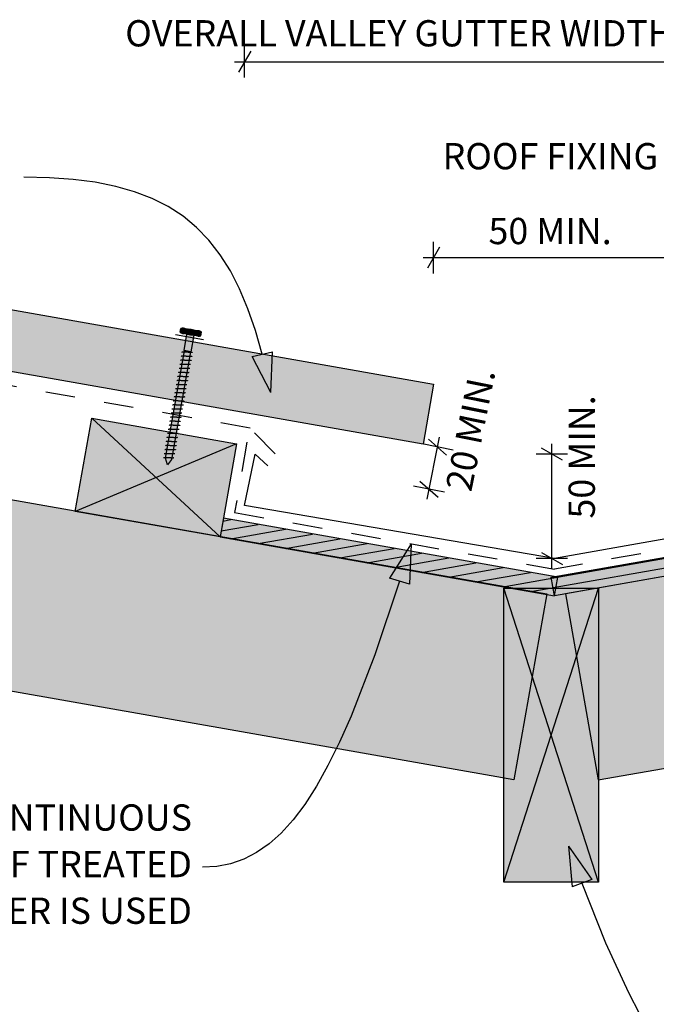
# Model space of a CAD drawing. Units: millimetres. Extents: x 7 to 290, y 5 to 189.
# Drawn here: x 94 to 154, y 58 to 152 of the extents above; entities that cross this region are included whole.
import ezdxf
from ezdxf.xclip import XClip

# ---------------------------------------------------------------- set-up
doc = ezdxf.new("R2010")
doc.units = ezdxf.units.MM
doc.header["$MEASUREMENT"] = 0
doc.header["$XCLIPFRAME"] = 2
doc.linetypes.add('Dashed', pattern=[5.644444, 2.822222, -2.822222])
doc.layers.add('Doc_ Floor', color=7, linetype='Continuous')
doc.styles.add('GENERATED_STYLE_1', font='GOTHIC.TTF')
doc.styles.add('GENERATED_STYLE_3', font='arial.ttf')
pattern_1 = [(10, (-70.7086, 82.3862), (-0.1562834, 0.886327), [])]

# ---------------------------------------------------------------- blocks, each defined once
blk = doc.blocks.new('Drawing_1_2', base_point=(-70.709, 82.386))
at = {"linetype": 'Continuous', "lineweight": 25}
blk.add_hatch(color=253, dxfattribs=at).paths.add_polyline_path([(26.746, 129.719), (132.097, 111.143), (133.104, 116.855), (26.746, 135.608)])
at = {"linetype": 'Continuous', "lineweight": 0}
for points in [[(109.038, 122.149), (108.98, 121.821, 0.333333), (109.473, 121.734), (109.531, 122.063, 0.333333)], [(109.299, 122.188), (109.212, 121.696), (110.689, 121.435), (110.776, 121.928)], [(109.531, 122.063), (109.473, 121.734, 0.166667), (110.457, 121.561), (110.515, 121.889, 0.166667)], [(111.008, 121.802, 0.333333), (110.515, 121.889), (110.457, 121.561, 0.333333), (110.95, 121.474)], [(110.279, 121.508), (109.622, 121.623), (109.344, 120.048), (110.001, 119.932)], [(109.968, 119.938), (109.377, 120.042), (107.571, 109.8), (107.763, 109.157), (108.162, 109.696)], [(145.66, 96.881), (148.785, 79.155), (277.78, 101.9), (277.78, 120.177)], [(26.746, 99.258), (140.756, 79.155), (143.882, 96.881), (26.746, 117.535)], [(114.342, 111.173), (100.555, 113.604), (98.992, 104.741), (112.779, 102.31)], [(112.779, 102.31), (144.613, 96.697), (144.926, 98.469), (113.092, 104.082)], [(176.447, 102.31), (176.134, 104.082), (144.3, 98.469), (144.613, 96.697)], [(148.804, 69.436), (148.804, 97.436), (139.804, 97.436), (139.804, 69.436)]]:
    blk.add_hatch(color=255, dxfattribs=at).paths.add_polyline_path(points)
at = {"linetype": 'Continuous'}
h = blk.add_hatch(dxfattribs=at)
h.set_pattern_fill('WOOD_0002', color=256, style=0, pattern_type=2)
h.set_pattern_definition(pattern_1)
h.paths.add_polyline_path([(112.779, 102.31), (144.613, 96.697), (144.926, 98.469), (113.092, 104.082)])
h = blk.add_hatch(dxfattribs=at)
h.set_pattern_fill('WOOD_0002', color=256, style=0, pattern_type=2)
h.set_pattern_definition(pattern_1)
h.paths.add_polyline_path([(176.447, 102.31), (176.134, 104.082), (144.3, 98.469), (144.613, 96.697)])
for p, q in [((26.746, 135.608), (133.104, 116.855)), ((132.097, 111.143), (26.746, 129.719)), ((108.98, 121.821), (109.038, 122.149)), ((109.299, 122.188), (110.776, 121.928)), ((109.473, 121.734), (109.531, 122.063)), ((109.531, 122.063), (109.473, 121.734)), ((110.689, 121.435), (109.212, 121.696)), ((109.344, 120.048), (109.622, 121.623)), ((109.622, 121.623), (110.279, 121.508)), ((110.279, 121.508), (110.001, 119.932)), ((110.515, 121.889), (110.457, 121.561)), ((110.515, 121.889), (110.457, 121.561)), ((110.95, 121.474), (111.008, 121.802)), ((107.571, 109.8), (109.377, 120.042)), ((110.001, 119.932), (109.344, 120.048)), ((109.377, 120.042), (109.968, 119.938)), ((277.78, 120.177), (145.66, 96.881)), ((109.968, 119.938), (108.162, 109.696)), ((109.013, 119.114), (109.01, 119.109)), ((109.019, 119.119), (109.013, 119.114)), ((109.029, 119.123), (109.019, 119.119)), ((109.043, 119.126), (109.029, 119.123)), ((109.061, 119.128), (109.043, 119.126)), ((109.081, 119.13), (109.061, 119.128)), ((109.081, 119.501), (109.078, 119.496)), ((109.087, 119.506), (109.081, 119.501)), ((109.105, 119.131), (109.081, 119.13)), ((109.098, 119.509), (109.087, 119.506)), ((109.111, 119.513), (109.098, 119.509)), ((109.133, 119.132), (109.105, 119.131)), ((109.129, 119.515), (109.111, 119.513)), ((109.15, 119.517), (109.129, 119.515)), ((109.163, 119.132), (109.133, 119.132)), ((109.149, 119.888), (109.146, 119.883)), ((109.156, 119.893), (109.149, 119.888)), ((109.174, 119.518), (109.15, 119.517)), ((109.166, 119.896), (109.156, 119.893)), ((109.195, 119.132), (109.163, 119.132)), ((109.18, 119.899), (109.166, 119.896)), ((109.201, 119.519), (109.174, 119.518)), ((109.197, 119.902), (109.18, 119.899)), ((109.23, 119.131), (109.195, 119.132)), ((109.218, 119.904), (109.197, 119.902)), ((109.231, 119.519), (109.201, 119.519)), ((109.242, 119.905), (109.218, 119.904)), ((109.267, 119.13), (109.23, 119.131)), ((109.263, 119.519), (109.231, 119.519)), ((109.269, 119.906), (109.242, 119.905)), ((109.298, 119.518), (109.263, 119.519)), ((109.306, 119.129), (109.267, 119.13)), ((109.299, 119.906), (109.269, 119.906)), ((109.336, 119.517), (109.298, 119.518)), ((109.332, 119.906), (109.299, 119.906)), ((109.347, 119.127), (109.306, 119.129)), ((109.367, 119.905), (109.332, 119.906)), ((109.375, 119.516), (109.336, 119.517)), ((109.389, 119.126), (109.347, 119.127)), ((109.404, 119.904), (109.367, 119.905)), ((109.415, 119.514), (109.375, 119.516)), ((109.432, 119.124), (109.389, 119.126)), ((109.443, 119.903), (109.404, 119.904)), ((109.457, 119.513), (109.415, 119.514)), ((109.475, 119.121), (109.432, 119.124)), ((109.483, 119.901), (109.443, 119.903)), ((109.5, 119.51), (109.457, 119.513)), ((109.519, 119.119), (109.475, 119.121)), ((109.525, 119.899), (109.483, 119.901)), ((109.544, 119.508), (109.5, 119.51)), ((109.563, 119.117), (109.519, 119.119)), ((109.568, 119.897), (109.525, 119.899)), ((109.587, 119.506), (109.544, 119.508)), ((109.607, 119.115), (109.563, 119.117)), ((109.612, 119.895), (109.568, 119.897)), ((109.631, 119.504), (109.587, 119.506)), ((109.65, 119.113), (109.607, 119.115)), ((109.656, 119.893), (109.612, 119.895)), ((109.675, 119.502), (109.631, 119.504)), ((109.691, 119.111), (109.65, 119.113)), ((109.7, 119.891), (109.656, 119.893)), ((109.718, 119.5), (109.675, 119.502)), ((109.732, 119.109), (109.691, 119.111)), ((109.743, 119.889), (109.7, 119.891)), ((109.76, 119.498), (109.718, 119.5)), ((109.771, 119.108), (109.732, 119.109)), ((109.786, 119.887), (109.743, 119.889)), ((109.8, 119.496), (109.76, 119.498)), ((109.808, 119.107), (109.771, 119.108)), ((109.828, 119.885), (109.786, 119.887)), ((109.839, 119.495), (109.8, 119.496)), ((109.843, 119.106), (109.808, 119.107)), ((109.869, 119.883), (109.828, 119.885)), ((109.877, 119.494), (109.839, 119.495)), ((109.876, 119.106), (109.843, 119.106)), ((109.908, 119.882), (109.869, 119.883)), ((109.906, 119.106), (109.876, 119.106)), ((109.912, 119.493), (109.877, 119.494)), ((109.933, 119.107), (109.906, 119.106)), ((109.945, 119.881), (109.908, 119.882)), ((109.944, 119.493), (109.912, 119.493)), ((109.957, 119.109), (109.933, 119.107)), ((109.974, 119.493), (109.944, 119.493)), ((109.98, 119.88), (109.945, 119.881)), ((109.978, 119.11), (109.957, 119.109)), ((110.001, 119.494), (109.974, 119.493)), ((109.995, 119.113), (109.978, 119.11)), ((110.012, 119.88), (109.98, 119.88)), ((110.009, 119.116), (109.995, 119.113)), ((110.025, 119.495), (110.001, 119.494)), ((110.019, 119.12), (110.009, 119.116)), ((110.042, 119.88), (110.012, 119.88)), ((110.026, 119.124), (110.019, 119.12)), ((110.046, 119.497), (110.025, 119.495)), ((110.029, 119.129), (110.026, 119.124)), ((110.069, 119.881), (110.042, 119.88)), ((110.063, 119.5), (110.046, 119.497)), ((110.077, 119.503), (110.063, 119.5)), ((110.093, 119.882), (110.069, 119.881)), ((110.088, 119.507), (110.077, 119.503)), ((110.094, 119.511), (110.088, 119.507)), ((110.114, 119.884), (110.093, 119.882)), ((110.097, 119.516), (110.094, 119.511)), ((110.132, 119.887), (110.114, 119.884)), ((110.146, 119.89), (110.132, 119.887)), ((110.156, 119.894), (110.146, 119.89)), ((110.162, 119.898), (110.156, 119.894)), ((110.165, 119.903), (110.162, 119.898)), ((108.876, 118.341), (108.873, 118.336)), ((108.883, 118.345), (108.876, 118.341)), ((108.893, 118.349), (108.883, 118.345)), ((108.907, 118.352), (108.893, 118.349)), ((108.924, 118.354), (108.907, 118.352)), ((108.945, 118.356), (108.924, 118.354)), ((108.944, 118.728), (108.942, 118.722)), ((108.951, 118.732), (108.944, 118.728)), ((108.969, 118.357), (108.945, 118.356)), ((108.961, 118.736), (108.951, 118.732)), ((108.975, 118.739), (108.961, 118.736)), ((108.996, 118.358), (108.969, 118.357)), ((108.992, 118.741), (108.975, 118.739)), ((109.013, 118.743), (108.992, 118.741)), ((109.026, 118.359), (108.996, 118.358)), ((109.037, 118.744), (109.013, 118.743)), ((109.059, 118.358), (109.026, 118.359)), ((109.064, 118.745), (109.037, 118.744)), ((109.094, 118.358), (109.059, 118.358)), ((109.094, 118.745), (109.064, 118.745)), ((109.127, 118.745), (109.094, 118.745)), ((109.131, 118.357), (109.094, 118.358)), ((109.162, 118.745), (109.127, 118.745)), ((109.17, 118.355), (109.131, 118.357)), ((109.199, 118.744), (109.162, 118.745)), ((109.211, 118.354), (109.17, 118.355)), ((109.238, 118.742), (109.199, 118.744)), ((109.253, 118.352), (109.211, 118.354)), ((109.279, 118.741), (109.238, 118.742)), ((109.295, 118.35), (109.253, 118.352)), ((109.321, 118.739), (109.279, 118.741)), ((109.339, 118.348), (109.295, 118.35)), ((109.364, 118.737), (109.321, 118.739)), ((109.383, 118.345), (109.339, 118.348)), ((109.407, 118.735), (109.364, 118.737)), ((109.427, 118.343), (109.383, 118.345)), ((109.451, 118.732), (109.407, 118.735)), ((109.47, 118.341), (109.427, 118.343)), ((109.495, 118.73), (109.451, 118.732)), ((109.513, 118.339), (109.47, 118.341)), ((109.538, 118.728), (109.495, 118.73)), ((109.555, 118.337), (109.513, 118.339)), ((109.581, 118.726), (109.538, 118.728)), ((109.596, 118.336), (109.555, 118.337)), ((109.623, 118.724), (109.581, 118.726)), ((109.635, 118.334), (109.596, 118.336)), ((109.664, 118.723), (109.623, 118.724)), ((109.672, 118.333), (109.635, 118.334)), ((109.703, 118.721), (109.664, 118.723)), ((109.707, 118.333), (109.672, 118.333)), ((109.74, 118.72), (109.703, 118.721)), ((109.74, 118.332), (109.707, 118.333)), ((109.775, 118.72), (109.74, 118.72)), ((109.769, 118.333), (109.74, 118.332)), ((109.797, 118.333), (109.769, 118.333)), ((109.808, 118.719), (109.775, 118.72)), ((109.821, 118.335), (109.797, 118.333)), ((109.838, 118.72), (109.808, 118.719)), ((109.841, 118.337), (109.821, 118.335)), ((109.865, 118.72), (109.838, 118.72)), ((109.859, 118.339), (109.841, 118.337)), ((109.873, 118.342), (109.859, 118.339)), ((109.889, 118.722), (109.865, 118.72)), ((109.883, 118.346), (109.873, 118.342)), ((109.889, 118.35), (109.883, 118.346)), ((109.91, 118.724), (109.889, 118.722)), ((109.892, 118.355), (109.889, 118.35)), ((109.927, 118.726), (109.91, 118.724)), ((109.941, 118.729), (109.927, 118.726)), ((109.951, 118.733), (109.941, 118.729)), ((109.958, 118.737), (109.951, 118.733)), ((109.96, 118.742), (109.958, 118.737)), ((26.746, 117.535), (143.882, 96.881)), ((108.74, 117.567), (108.737, 117.562)), ((108.746, 117.571), (108.74, 117.567)), ((108.757, 117.575), (108.746, 117.571)), ((108.77, 117.578), (108.757, 117.575)), ((108.788, 117.581), (108.77, 117.578)), ((108.809, 117.582), (108.788, 117.581)), ((108.808, 117.954), (108.805, 117.949)), ((108.815, 117.958), (108.808, 117.954)), ((108.833, 117.584), (108.809, 117.582)), ((108.825, 117.962), (108.815, 117.958)), ((108.839, 117.965), (108.825, 117.962)), ((108.86, 117.584), (108.833, 117.584)), ((108.856, 117.967), (108.839, 117.965)), ((108.877, 117.969), (108.856, 117.967)), ((108.89, 117.585), (108.86, 117.584)), ((108.901, 117.971), (108.877, 117.969)), ((108.922, 117.585), (108.89, 117.585)), ((108.928, 117.971), (108.901, 117.971)), ((108.957, 117.584), (108.922, 117.585)), ((108.958, 117.972), (108.928, 117.971)), ((108.994, 117.583), (108.957, 117.584)), ((108.99, 117.971), (108.958, 117.972)), ((109.026, 117.971), (108.99, 117.971)), ((109.034, 117.582), (108.994, 117.583)), ((109.063, 117.97), (109.026, 117.971)), ((109.074, 117.58), (109.034, 117.582)), ((109.102, 117.968), (109.063, 117.97)), ((109.116, 117.578), (109.074, 117.58)), ((109.142, 117.967), (109.102, 117.968)), ((109.159, 117.576), (109.116, 117.578)), ((109.184, 117.965), (109.142, 117.967)), ((109.203, 117.574), (109.159, 117.576)), ((109.227, 117.963), (109.184, 117.965)), ((109.246, 117.572), (109.203, 117.574)), ((109.271, 117.961), (109.227, 117.963)), ((109.29, 117.57), (109.246, 117.572)), ((109.315, 117.959), (109.271, 117.961)), ((109.334, 117.567), (109.29, 117.57)), ((109.358, 117.956), (109.315, 117.959)), ((109.377, 117.565), (109.334, 117.567)), ((109.402, 117.954), (109.358, 117.956)), ((109.419, 117.564), (109.377, 117.565)), ((109.445, 117.952), (109.402, 117.954)), ((109.459, 117.562), (109.419, 117.564)), ((109.487, 117.95), (109.445, 117.952)), ((109.498, 117.561), (109.459, 117.562)), ((109.527, 117.949), (109.487, 117.95)), ((109.535, 117.56), (109.498, 117.561)), ((109.566, 117.947), (109.527, 117.949)), ((109.57, 117.559), (109.535, 117.56)), ((109.604, 117.946), (109.566, 117.947)), ((109.603, 117.559), (109.57, 117.559)), ((109.633, 117.559), (109.603, 117.559)), ((109.639, 117.946), (109.604, 117.946)), ((109.66, 117.56), (109.633, 117.559)), ((109.671, 117.946), (109.639, 117.946)), ((109.684, 117.561), (109.66, 117.56)), ((109.701, 117.946), (109.671, 117.946)), ((109.705, 117.563), (109.684, 117.561)), ((109.728, 117.947), (109.701, 117.946)), ((109.722, 117.565), (109.705, 117.563)), ((109.736, 117.568), (109.722, 117.565)), ((109.752, 117.948), (109.728, 117.947)), ((109.746, 117.572), (109.736, 117.568)), ((109.753, 117.577), (109.746, 117.572)), ((109.773, 117.95), (109.752, 117.948)), ((109.756, 117.582), (109.753, 117.577)), ((109.791, 117.952), (109.773, 117.95)), ((109.804, 117.955), (109.791, 117.952)), ((109.815, 117.959), (109.804, 117.955)), ((109.821, 117.963), (109.815, 117.959)), ((109.824, 117.968), (109.821, 117.963)), ((108.535, 116.406), (108.532, 116.401)), ((108.542, 116.411), (108.535, 116.406)), ((108.552, 116.414), (108.542, 116.411)), ((108.566, 116.417), (108.552, 116.414)), ((108.583, 116.42), (108.566, 116.417)), ((108.604, 116.422), (108.583, 116.42)), ((108.603, 116.793), (108.6, 116.788)), ((108.61, 116.797), (108.603, 116.793)), ((108.628, 116.423), (108.604, 116.422)), ((108.62, 116.801), (108.61, 116.797)), ((108.634, 116.804), (108.62, 116.801)), ((108.655, 116.424), (108.628, 116.423)), ((108.651, 116.807), (108.634, 116.804)), ((108.672, 116.809), (108.651, 116.807)), ((108.685, 116.424), (108.655, 116.424)), ((108.672, 117.18), (108.669, 117.175)), ((108.678, 117.184), (108.672, 117.18)), ((108.696, 116.81), (108.672, 116.809)), ((108.688, 117.188), (108.678, 117.184)), ((108.718, 116.424), (108.685, 116.424)), ((108.702, 117.191), (108.688, 117.188)), ((108.723, 116.811), (108.696, 116.81)), ((108.72, 117.194), (108.702, 117.191)), ((108.753, 116.423), (108.718, 116.424)), ((108.74, 117.196), (108.72, 117.194)), ((108.753, 116.811), (108.723, 116.811)), ((108.764, 117.197), (108.74, 117.196)), ((108.786, 116.811), (108.753, 116.811)), ((108.79, 116.422), (108.753, 116.423)), ((108.791, 117.198), (108.764, 117.197)), ((108.821, 116.81), (108.786, 116.811)), ((108.829, 116.421), (108.79, 116.422)), ((108.821, 117.198), (108.791, 117.198)), ((108.854, 117.198), (108.821, 117.198)), ((108.858, 116.809), (108.821, 116.81)), ((108.87, 116.419), (108.829, 116.421)), ((108.889, 117.197), (108.854, 117.198)), ((108.897, 116.808), (108.858, 116.809)), ((108.911, 116.417), (108.87, 116.419)), ((108.926, 117.196), (108.889, 117.197)), ((108.938, 116.806), (108.897, 116.808)), ((108.954, 116.415), (108.911, 116.417)), ((108.965, 117.195), (108.926, 117.196)), ((108.98, 116.804), (108.938, 116.806)), ((108.998, 116.413), (108.954, 116.415)), ((109.006, 117.193), (108.965, 117.195)), ((109.023, 116.802), (108.98, 116.804)), ((109.042, 116.411), (108.998, 116.413)), ((109.048, 117.191), (109.006, 117.193)), ((109.066, 116.8), (109.023, 116.802)), ((109.086, 116.409), (109.042, 116.411)), ((109.091, 117.189), (109.048, 117.191)), ((109.11, 116.798), (109.066, 116.8)), ((109.129, 116.407), (109.086, 116.409)), ((109.134, 117.187), (109.091, 117.189)), ((109.154, 116.796), (109.11, 116.798)), ((109.172, 116.405), (109.129, 116.407)), ((109.178, 117.185), (109.134, 117.187)), ((109.197, 116.794), (109.154, 116.796)), ((109.214, 116.403), (109.172, 116.405)), ((109.222, 117.183), (109.178, 117.185)), ((109.24, 116.792), (109.197, 116.794)), ((109.255, 116.401), (109.214, 116.403)), ((109.266, 117.18), (109.222, 117.183)), ((109.282, 116.79), (109.24, 116.792)), ((109.294, 116.4), (109.255, 116.401)), ((109.308, 117.178), (109.266, 117.18)), ((109.323, 116.788), (109.282, 116.79)), ((109.331, 116.399), (109.294, 116.4)), ((109.35, 117.177), (109.308, 117.178)), ((109.362, 116.787), (109.323, 116.788)), ((109.366, 116.398), (109.331, 116.399)), ((109.391, 117.175), (109.35, 117.177)), ((109.399, 116.786), (109.362, 116.787)), ((109.398, 116.398), (109.366, 116.398)), ((109.43, 117.174), (109.391, 117.175)), ((109.428, 116.398), (109.398, 116.398)), ((109.434, 116.785), (109.399, 116.786)), ((109.455, 116.399), (109.428, 116.398)), ((109.467, 117.173), (109.43, 117.174)), ((109.467, 116.785), (109.434, 116.785)), ((109.48, 116.4), (109.455, 116.399)), ((109.502, 117.172), (109.467, 117.173)), ((109.497, 116.785), (109.467, 116.785)), ((109.5, 116.402), (109.48, 116.4)), ((109.524, 116.786), (109.497, 116.785)), ((109.518, 116.405), (109.5, 116.402)), ((109.535, 117.172), (109.502, 117.172)), ((109.532, 116.408), (109.518, 116.405)), ((109.548, 116.787), (109.524, 116.786)), ((109.542, 116.412), (109.532, 116.408)), ((109.565, 117.172), (109.535, 117.172)), ((109.548, 116.416), (109.542, 116.412)), ((109.569, 116.789), (109.548, 116.787)), ((109.551, 116.421), (109.548, 116.416)), ((109.592, 117.173), (109.565, 117.172)), ((109.586, 116.792), (109.569, 116.789)), ((109.6, 116.795), (109.586, 116.792)), ((109.616, 117.174), (109.592, 117.173)), ((109.61, 116.798), (109.6, 116.795)), ((109.617, 116.803), (109.61, 116.798)), ((109.637, 117.176), (109.616, 117.174)), ((109.619, 116.808), (109.617, 116.803)), ((109.654, 117.178), (109.637, 117.176)), ((109.668, 117.182), (109.654, 117.178)), ((109.678, 117.185), (109.668, 117.182)), ((109.685, 117.19), (109.678, 117.185)), ((109.688, 117.195), (109.685, 117.19)), ((133.104, 116.855), (132.097, 111.143)), ((108.399, 115.632), (108.396, 115.627)), ((108.405, 115.637), (108.399, 115.632)), ((108.415, 115.641), (108.405, 115.637)), ((108.429, 115.644), (108.415, 115.641)), ((108.447, 115.646), (108.429, 115.644)), ((108.467, 115.648), (108.447, 115.646)), ((108.467, 116.019), (108.464, 116.014)), ((108.473, 116.024), (108.467, 116.019)), ((108.491, 115.649), (108.467, 115.648)), ((108.484, 116.027), (108.473, 116.024)), ((108.498, 116.031), (108.484, 116.027)), ((108.519, 115.65), (108.491, 115.649)), ((108.515, 116.033), (108.498, 116.031)), ((108.536, 116.035), (108.515, 116.033)), ((108.549, 115.65), (108.519, 115.65)), ((108.56, 116.036), (108.536, 116.035)), ((108.581, 115.65), (108.549, 115.65)), ((108.587, 116.037), (108.56, 116.036)), ((108.616, 115.649), (108.581, 115.65)), ((108.617, 116.037), (108.587, 116.037)), ((108.653, 115.648), (108.616, 115.649)), ((108.649, 116.037), (108.617, 116.037)), ((108.684, 116.036), (108.649, 116.037)), ((108.692, 115.647), (108.653, 115.648)), ((108.722, 116.035), (108.684, 116.036)), ((108.733, 115.645), (108.692, 115.647)), ((108.761, 116.034), (108.722, 116.035)), ((108.775, 115.644), (108.733, 115.645)), ((108.801, 116.032), (108.761, 116.034)), ((108.818, 115.642), (108.775, 115.644)), ((108.843, 116.031), (108.801, 116.032)), ((108.861, 115.639), (108.818, 115.642)), ((108.886, 116.028), (108.843, 116.031)), ((108.905, 115.637), (108.861, 115.639)), ((108.93, 116.026), (108.886, 116.028)), ((108.949, 115.635), (108.905, 115.637)), ((108.973, 116.024), (108.93, 116.026)), ((108.993, 115.633), (108.949, 115.635)), ((109.017, 116.022), (108.973, 116.024)), ((109.036, 115.631), (108.993, 115.633)), ((109.061, 116.02), (109.017, 116.022)), ((109.077, 115.629), (109.036, 115.631)), ((109.104, 116.018), (109.061, 116.02)), ((109.118, 115.627), (109.077, 115.629)), ((109.146, 116.016), (109.104, 116.018)), ((109.157, 115.626), (109.118, 115.627)), ((109.186, 116.014), (109.146, 116.016)), ((109.194, 115.625), (109.157, 115.626)), ((109.225, 116.013), (109.186, 116.014)), ((109.229, 115.624), (109.194, 115.625)), ((109.263, 116.012), (109.225, 116.013)), ((109.262, 115.624), (109.229, 115.624)), ((109.292, 115.624), (109.262, 115.624)), ((109.298, 116.011), (109.263, 116.012)), ((109.319, 115.625), (109.292, 115.624)), ((109.33, 116.011), (109.298, 116.011)), ((109.343, 115.627), (109.319, 115.625)), ((109.36, 116.011), (109.33, 116.011)), ((109.364, 115.628), (109.343, 115.627)), ((109.387, 116.012), (109.36, 116.011)), ((109.381, 115.631), (109.364, 115.628)), ((109.395, 115.634), (109.381, 115.631)), ((109.411, 116.013), (109.387, 116.012)), ((109.405, 115.638), (109.395, 115.634)), ((109.412, 115.642), (109.405, 115.638)), ((109.432, 116.015), (109.411, 116.013)), ((109.415, 115.647), (109.412, 115.642)), ((109.449, 116.018), (109.432, 116.015)), ((109.463, 116.021), (109.449, 116.018)), ((109.474, 116.025), (109.463, 116.021)), ((109.48, 116.029), (109.474, 116.025)), ((109.483, 116.034), (109.48, 116.029)), ((108.194, 114.472), (108.191, 114.467)), ((108.201, 114.476), (108.194, 114.472)), ((108.211, 114.48), (108.201, 114.476)), ((108.225, 114.483), (108.211, 114.48)), ((108.242, 114.485), (108.225, 114.483)), ((108.263, 114.487), (108.242, 114.485)), ((108.262, 114.859), (108.259, 114.854)), ((108.269, 114.863), (108.262, 114.859)), ((108.287, 114.489), (108.263, 114.487)), ((108.279, 114.867), (108.269, 114.863)), ((108.293, 114.87), (108.279, 114.867)), ((108.314, 114.489), (108.287, 114.489)), ((108.31, 114.872), (108.293, 114.87)), ((108.331, 114.874), (108.31, 114.872)), ((108.344, 114.49), (108.314, 114.489)), ((108.33, 115.246), (108.328, 115.24)), ((108.337, 115.25), (108.33, 115.246)), ((108.355, 114.875), (108.331, 114.874)), ((108.347, 115.254), (108.337, 115.25)), ((108.377, 114.489), (108.344, 114.49)), ((108.361, 115.257), (108.347, 115.254)), ((108.382, 114.876), (108.355, 114.875)), ((108.378, 115.259), (108.361, 115.257)), ((108.412, 114.489), (108.377, 114.489)), ((108.399, 115.261), (108.378, 115.259)), ((108.412, 114.877), (108.382, 114.876)), ((108.423, 115.262), (108.399, 115.261)), ((108.445, 114.876), (108.412, 114.877)), ((108.449, 114.488), (108.412, 114.489)), ((108.45, 115.263), (108.423, 115.262)), ((108.48, 114.876), (108.445, 114.876)), ((108.488, 114.486), (108.449, 114.488)), ((108.48, 115.263), (108.45, 115.263)), ((108.513, 115.263), (108.48, 115.263)), ((108.517, 114.875), (108.48, 114.876)), ((108.528, 114.485), (108.488, 114.486)), ((108.548, 115.263), (108.513, 115.263)), ((108.556, 114.873), (108.517, 114.875)), ((108.57, 114.483), (108.528, 114.485)), ((108.585, 115.262), (108.548, 115.263)), ((108.597, 114.872), (108.556, 114.873)), ((108.613, 114.481), (108.57, 114.483)), ((108.624, 115.26), (108.585, 115.262)), ((108.639, 114.87), (108.597, 114.872)), ((108.657, 114.479), (108.613, 114.481)), ((108.665, 115.259), (108.624, 115.26)), ((108.681, 114.868), (108.639, 114.87)), ((108.701, 114.477), (108.657, 114.479)), ((108.707, 115.257), (108.665, 115.259)), ((108.725, 114.866), (108.681, 114.868)), ((108.744, 114.474), (108.701, 114.477)), ((108.75, 115.255), (108.707, 115.257)), ((108.769, 114.863), (108.725, 114.866)), ((108.788, 114.472), (108.744, 114.474)), ((108.793, 115.253), (108.75, 115.255)), ((108.813, 114.861), (108.769, 114.863)), ((108.831, 114.47), (108.788, 114.472)), ((108.837, 115.25), (108.793, 115.253)), ((108.856, 114.859), (108.813, 114.861)), ((108.873, 114.468), (108.831, 114.47)), ((108.881, 115.248), (108.837, 115.25)), ((108.899, 114.857), (108.856, 114.859)), ((108.913, 114.467), (108.873, 114.468)), ((108.924, 115.246), (108.881, 115.248)), ((108.941, 114.855), (108.899, 114.857)), ((108.952, 114.465), (108.913, 114.467)), ((108.967, 115.244), (108.924, 115.246)), ((108.982, 114.854), (108.941, 114.855)), ((108.99, 114.464), (108.952, 114.465)), ((109.009, 115.242), (108.967, 115.244)), ((109.021, 114.852), (108.982, 114.854)), ((109.025, 114.464), (108.99, 114.464)), ((109.05, 115.241), (109.009, 115.242)), ((109.058, 114.851), (109.021, 114.852)), ((109.057, 114.464), (109.025, 114.464)), ((109.089, 115.239), (109.05, 115.241)), ((109.087, 114.464), (109.057, 114.464)), ((109.093, 114.851), (109.058, 114.851)), ((109.114, 114.465), (109.087, 114.464)), ((109.126, 115.238), (109.089, 115.239)), ((109.126, 114.85), (109.093, 114.851)), ((109.138, 114.466), (109.114, 114.465)), ((109.161, 115.238), (109.126, 115.238)), ((109.156, 114.851), (109.126, 114.85)), ((109.159, 114.468), (109.138, 114.466)), ((109.183, 114.851), (109.156, 114.851)), ((109.177, 114.47), (109.159, 114.468)), ((109.194, 115.237), (109.161, 115.238)), ((109.19, 114.473), (109.177, 114.47)), ((109.207, 114.853), (109.183, 114.851)), ((109.201, 114.477), (109.19, 114.473)), ((109.224, 115.238), (109.194, 115.237)), ((109.207, 114.481), (109.201, 114.477)), ((109.227, 114.855), (109.207, 114.853)), ((109.21, 114.486), (109.207, 114.481)), ((109.251, 115.238), (109.224, 115.238)), ((109.245, 114.857), (109.227, 114.855)), ((109.259, 114.86), (109.245, 114.857)), ((109.275, 115.24), (109.251, 115.238)), ((109.269, 114.864), (109.259, 114.86)), ((109.275, 114.868), (109.269, 114.864)), ((109.296, 115.242), (109.275, 115.24)), ((109.278, 114.873), (109.275, 114.868)), ((109.313, 115.244), (109.296, 115.242)), ((109.327, 115.247), (109.313, 115.244)), ((109.337, 115.251), (109.327, 115.247)), ((109.344, 115.255), (109.337, 115.251)), ((109.347, 115.26), (109.344, 115.255)), ((98.992, 104.741), (100.555, 113.604)), ((112.779, 102.31), (100.555, 113.604)), ((100.555, 113.604), (114.342, 111.173)), ((108.058, 113.698), (108.055, 113.693)), ((108.064, 113.702), (108.058, 113.698)), ((108.074, 113.706), (108.064, 113.702)), ((108.088, 113.709), (108.074, 113.706)), ((108.106, 113.712), (108.088, 113.709)), ((108.126, 113.714), (108.106, 113.712)), ((108.126, 114.085), (108.123, 114.08)), ((108.132, 114.089), (108.126, 114.085)), ((108.15, 113.715), (108.126, 113.714)), ((108.143, 114.093), (108.132, 114.089)), ((108.156, 114.096), (108.143, 114.093)), ((108.177, 113.716), (108.15, 113.715)), ((108.174, 114.099), (108.156, 114.096)), ((108.195, 114.1), (108.174, 114.099)), ((108.207, 113.716), (108.177, 113.716)), ((108.219, 114.102), (108.195, 114.1)), ((108.24, 113.716), (108.207, 113.716)), ((108.246, 114.102), (108.219, 114.102)), ((108.275, 113.715), (108.24, 113.716)), ((108.276, 114.103), (108.246, 114.102)), ((108.312, 113.714), (108.275, 113.715)), ((108.308, 114.103), (108.276, 114.103)), ((108.343, 114.102), (108.308, 114.103)), ((108.351, 113.713), (108.312, 113.714)), ((108.381, 114.101), (108.343, 114.102)), ((108.392, 113.711), (108.351, 113.713)), ((108.42, 114.1), (108.381, 114.101)), ((108.434, 113.709), (108.392, 113.711)), ((108.46, 114.098), (108.42, 114.1)), ((108.477, 113.707), (108.434, 113.709)), ((108.502, 114.096), (108.46, 114.098)), ((108.52, 113.705), (108.477, 113.707)), ((108.545, 114.094), (108.502, 114.096)), ((108.564, 113.703), (108.52, 113.705)), ((108.589, 114.092), (108.545, 114.094)), ((108.608, 113.701), (108.564, 113.703)), ((108.632, 114.09), (108.589, 114.092)), ((108.652, 113.698), (108.608, 113.701)), ((108.676, 114.088), (108.632, 114.09)), ((108.694, 113.696), (108.652, 113.698)), ((108.72, 114.085), (108.676, 114.088)), ((108.736, 113.695), (108.694, 113.696)), ((108.763, 114.083), (108.72, 114.085)), ((108.777, 113.693), (108.736, 113.695)), ((108.805, 114.082), (108.763, 114.083)), ((108.816, 113.692), (108.777, 113.693)), ((108.845, 114.08), (108.805, 114.082)), ((108.853, 113.691), (108.816, 113.692)), ((108.884, 114.079), (108.845, 114.08)), ((108.888, 113.69), (108.853, 113.691)), ((108.921, 114.078), (108.884, 114.079)), ((108.921, 113.69), (108.888, 113.69)), ((108.956, 114.077), (108.921, 114.078)), ((108.951, 113.69), (108.921, 113.69)), ((108.978, 113.691), (108.951, 113.69)), ((108.989, 114.077), (108.956, 114.077)), ((109.002, 113.692), (108.978, 113.691)), ((109.019, 114.077), (108.989, 114.077)), ((109.023, 113.694), (109.002, 113.692)), ((109.046, 114.078), (109.019, 114.077)), ((109.04, 113.696), (109.023, 113.694)), ((109.054, 113.7), (109.04, 113.696)), ((109.07, 114.079), (109.046, 114.078)), ((109.064, 113.703), (109.054, 113.7)), ((109.071, 113.708), (109.064, 113.703)), ((109.091, 114.081), (109.07, 114.079)), ((109.074, 113.713), (109.071, 113.708)), ((109.108, 114.083), (109.091, 114.081)), ((109.122, 114.086), (109.108, 114.083)), ((109.132, 114.09), (109.122, 114.086)), ((109.139, 114.095), (109.132, 114.09)), ((109.142, 114.1), (109.139, 114.095)), ((107.853, 112.537), (107.85, 112.532)), ((107.859, 112.542), (107.853, 112.537)), ((107.87, 112.545), (107.859, 112.542)), ((107.884, 112.549), (107.87, 112.545)), ((107.901, 112.551), (107.884, 112.549)), ((107.922, 112.553), (107.901, 112.551)), ((107.921, 112.924), (107.918, 112.919)), ((107.928, 112.929), (107.921, 112.924)), ((107.946, 112.554), (107.922, 112.553)), ((107.938, 112.932), (107.928, 112.929)), ((107.952, 112.935), (107.938, 112.932)), ((107.973, 112.555), (107.946, 112.554)), ((107.969, 112.938), (107.952, 112.935)), ((107.99, 112.94), (107.969, 112.938)), ((108.003, 112.555), (107.973, 112.555)), ((107.989, 113.311), (107.986, 113.306)), ((107.996, 113.315), (107.989, 113.311)), ((108.014, 112.941), (107.99, 112.94)), ((108.006, 113.319), (107.996, 113.315)), ((108.035, 112.555), (108.003, 112.555)), ((108.02, 113.322), (108.006, 113.319)), ((108.041, 112.942), (108.014, 112.941)), ((108.037, 113.325), (108.02, 113.322)), ((108.07, 112.554), (108.035, 112.555)), ((108.058, 113.327), (108.037, 113.325)), ((108.071, 112.942), (108.041, 112.942)), ((108.082, 113.328), (108.058, 113.327)), ((108.108, 112.553), (108.07, 112.554)), ((108.104, 112.942), (108.071, 112.942)), ((108.109, 113.329), (108.082, 113.328)), ((108.139, 112.941), (108.104, 112.942)), ((108.147, 112.552), (108.108, 112.553)), ((108.139, 113.329), (108.109, 113.329)), ((108.172, 113.329), (108.139, 113.329)), ((108.176, 112.94), (108.139, 112.941)), ((108.187, 112.55), (108.147, 112.552)), ((108.207, 113.328), (108.172, 113.329)), ((108.215, 112.939), (108.176, 112.94)), ((108.229, 112.549), (108.187, 112.55)), ((108.244, 113.327), (108.207, 113.328)), ((108.256, 112.937), (108.215, 112.939)), ((108.272, 112.546), (108.229, 112.549)), ((108.283, 113.326), (108.244, 113.327)), ((108.297, 112.935), (108.256, 112.937)), ((108.316, 112.544), (108.272, 112.546)), ((108.324, 113.324), (108.283, 113.326)), ((108.34, 112.933), (108.297, 112.935)), ((108.36, 112.542), (108.316, 112.544)), ((108.366, 113.322), (108.324, 113.324)), ((108.384, 112.931), (108.34, 112.933)), ((108.403, 112.54), (108.36, 112.542)), ((108.409, 113.32), (108.366, 113.322)), ((108.428, 112.929), (108.384, 112.931)), ((108.447, 112.538), (108.403, 112.54)), ((108.452, 113.318), (108.409, 113.32)), ((108.472, 112.927), (108.428, 112.929)), ((108.49, 112.536), (108.447, 112.538)), ((108.496, 113.316), (108.452, 113.318)), ((108.515, 112.925), (108.472, 112.927)), ((108.532, 112.534), (108.49, 112.536)), ((108.54, 113.314), (108.496, 113.316)), ((108.558, 112.923), (108.515, 112.925)), ((108.583, 113.312), (108.54, 113.314)), ((108.6, 112.921), (108.558, 112.923)), ((108.626, 113.31), (108.583, 113.312)), ((108.641, 112.919), (108.6, 112.921)), ((108.668, 113.308), (108.626, 113.31)), ((108.68, 112.918), (108.641, 112.919)), ((108.709, 113.306), (108.668, 113.308)), ((108.717, 112.917), (108.68, 112.918)), ((108.748, 113.305), (108.709, 113.306)), ((108.752, 112.916), (108.717, 112.917)), ((108.785, 113.304), (108.748, 113.305)), ((108.784, 112.916), (108.752, 112.916)), ((108.814, 112.916), (108.784, 112.916)), ((108.82, 113.303), (108.785, 113.304)), ((108.842, 112.917), (108.814, 112.916)), ((108.835, 112.536), (108.818, 112.533)), ((108.853, 113.303), (108.82, 113.303)), ((108.849, 112.539), (108.835, 112.536)), ((108.866, 112.918), (108.842, 112.917)), ((108.86, 112.543), (108.849, 112.539)), ((108.883, 113.303), (108.853, 113.303)), ((108.866, 112.547), (108.86, 112.543)), ((108.886, 112.92), (108.866, 112.918)), ((108.869, 112.552), (108.866, 112.547)), ((108.91, 113.304), (108.883, 113.303)), ((108.904, 112.923), (108.886, 112.92)), ((108.918, 112.926), (108.904, 112.923)), ((108.934, 113.305), (108.91, 113.304)), ((108.928, 112.93), (108.918, 112.926)), ((108.934, 112.934), (108.928, 112.93)), ((108.955, 113.307), (108.934, 113.305)), ((108.937, 112.939), (108.934, 112.934)), ((108.972, 113.31), (108.955, 113.307)), ((108.986, 113.313), (108.972, 113.31)), ((108.996, 113.316), (108.986, 113.313)), ((109.003, 113.321), (108.996, 113.316)), ((109.005, 113.326), (109.003, 113.321)), ((107.716, 111.764), (107.714, 111.758)), ((107.723, 111.768), (107.716, 111.764)), ((107.733, 111.772), (107.723, 111.768)), ((107.747, 111.775), (107.733, 111.772)), ((107.764, 111.777), (107.747, 111.775)), ((107.785, 111.779), (107.764, 111.777)), ((107.785, 112.15), (107.782, 112.145)), ((107.791, 112.155), (107.785, 112.15)), ((107.809, 111.78), (107.785, 111.779)), ((107.801, 112.159), (107.791, 112.155)), ((107.815, 112.162), (107.801, 112.159)), ((107.836, 111.781), (107.809, 111.78)), ((107.833, 112.164), (107.815, 112.162)), ((107.853, 112.166), (107.833, 112.164)), ((107.866, 111.781), (107.836, 111.781)), ((107.878, 112.167), (107.853, 112.166)), ((107.899, 111.781), (107.866, 111.781)), ((107.905, 112.168), (107.878, 112.167)), ((107.934, 111.781), (107.899, 111.781)), ((107.935, 112.168), (107.905, 112.168)), ((107.971, 111.78), (107.934, 111.781)), ((107.967, 112.168), (107.935, 112.168)), ((108.002, 112.167), (107.967, 112.168)), ((108.01, 111.778), (107.971, 111.78)), ((108.039, 112.166), (108.002, 112.167)), ((108.051, 111.777), (108.01, 111.778)), ((108.078, 112.165), (108.039, 112.166)), ((108.093, 111.775), (108.051, 111.777)), ((108.119, 112.163), (108.078, 112.165)), ((108.136, 111.773), (108.093, 111.775)), ((108.161, 112.162), (108.119, 112.163)), ((108.179, 111.771), (108.136, 111.773)), ((108.204, 112.16), (108.161, 112.162)), ((108.223, 111.768), (108.179, 111.771)), ((108.247, 112.157), (108.204, 112.16)), ((108.267, 111.766), (108.223, 111.768)), ((108.291, 112.155), (108.247, 112.157)), ((108.31, 111.764), (108.267, 111.766)), ((108.335, 112.153), (108.291, 112.155)), ((108.353, 111.762), (108.31, 111.764)), ((108.379, 112.151), (108.335, 112.153)), ((108.395, 111.76), (108.353, 111.762)), ((108.422, 112.149), (108.379, 112.151)), ((108.436, 111.759), (108.395, 111.76)), ((108.464, 112.147), (108.422, 112.149)), ((108.475, 111.757), (108.436, 111.759)), ((108.504, 112.145), (108.464, 112.147)), ((108.512, 111.756), (108.475, 111.757)), ((108.543, 112.144), (108.504, 112.145)), ((108.547, 111.756), (108.512, 111.756)), ((108.572, 112.532), (108.532, 112.534)), ((108.58, 112.143), (108.543, 112.144)), ((108.58, 111.755), (108.547, 111.756)), ((108.611, 112.531), (108.572, 112.532)), ((108.615, 112.142), (108.58, 112.143)), ((108.61, 111.756), (108.58, 111.755)), ((108.637, 111.756), (108.61, 111.756)), ((108.649, 112.53), (108.611, 112.531)), ((108.648, 112.142), (108.615, 112.142)), ((108.661, 111.758), (108.637, 111.756)), ((108.678, 112.142), (108.648, 112.142)), ((108.684, 112.529), (108.649, 112.53)), ((108.682, 111.76), (108.661, 111.758)), ((108.705, 112.143), (108.678, 112.142)), ((108.699, 111.762), (108.682, 111.76)), ((108.716, 112.529), (108.684, 112.529)), ((108.713, 111.765), (108.699, 111.762)), ((108.729, 112.145), (108.705, 112.143)), ((108.723, 111.769), (108.713, 111.765)), ((108.746, 112.529), (108.716, 112.529)), ((108.73, 111.773), (108.723, 111.769)), ((108.75, 112.146), (108.729, 112.145)), ((108.733, 111.778), (108.73, 111.773)), ((108.773, 112.53), (108.746, 112.529)), ((108.767, 112.149), (108.75, 112.146)), ((108.781, 112.152), (108.767, 112.149)), ((108.797, 112.531), (108.773, 112.53)), ((108.791, 112.156), (108.781, 112.152)), ((108.798, 112.16), (108.791, 112.156)), ((108.818, 112.533), (108.797, 112.531)), ((108.801, 112.165), (108.798, 112.16)), ((114.342, 111.173), (98.992, 104.741)), ((107.58, 110.99), (107.577, 110.985)), ((107.587, 110.994), (107.58, 110.99)), ((107.597, 110.998), (107.587, 110.994)), ((107.611, 111.001), (107.597, 110.998)), ((107.628, 111.003), (107.611, 111.001)), ((107.649, 111.005), (107.628, 111.003)), ((107.648, 111.377), (107.645, 111.372)), ((107.655, 111.381), (107.648, 111.377)), ((107.673, 111.007), (107.649, 111.005)), ((107.665, 111.385), (107.655, 111.381)), ((107.679, 111.388), (107.665, 111.385)), ((107.7, 111.007), (107.673, 111.007)), ((107.696, 111.39), (107.679, 111.388)), ((107.717, 111.392), (107.696, 111.39)), ((107.73, 111.008), (107.7, 111.007)), ((107.741, 111.394), (107.717, 111.392)), ((107.763, 111.007), (107.73, 111.008)), ((107.768, 111.394), (107.741, 111.394)), ((107.798, 111.007), (107.763, 111.007)), ((107.798, 111.395), (107.768, 111.394)), ((107.831, 111.394), (107.798, 111.395)), ((107.835, 111.006), (107.798, 111.007)), ((107.866, 111.394), (107.831, 111.394)), ((107.874, 111.004), (107.835, 111.006)), ((107.903, 111.393), (107.866, 111.394)), ((107.914, 111.003), (107.874, 111.004)), ((107.942, 111.391), (107.903, 111.393)), ((107.956, 111.001), (107.914, 111.003)), ((107.983, 111.39), (107.942, 111.391)), ((107.999, 110.999), (107.956, 111.001)), ((108.025, 111.388), (107.983, 111.39)), ((108.043, 110.997), (107.999, 110.999)), ((108.067, 111.386), (108.025, 111.388)), ((108.087, 110.995), (108.043, 110.997)), ((108.111, 111.384), (108.067, 111.386)), ((108.131, 110.992), (108.087, 110.995)), ((108.155, 111.381), (108.111, 111.384)), ((108.174, 110.99), (108.131, 110.992)), ((108.199, 111.379), (108.155, 111.381)), ((108.217, 110.988), (108.174, 110.99)), ((108.242, 111.377), (108.199, 111.379)), ((108.259, 110.986), (108.217, 110.988)), ((108.285, 111.375), (108.242, 111.377)), ((108.299, 110.985), (108.259, 110.986)), ((108.327, 111.373), (108.285, 111.375)), ((108.339, 110.983), (108.299, 110.985)), ((108.368, 111.372), (108.327, 111.373)), ((108.376, 110.982), (108.339, 110.983)), ((108.407, 111.37), (108.368, 111.372)), ((108.411, 110.982), (108.376, 110.982)), ((108.444, 111.369), (108.407, 111.37)), ((108.443, 110.982), (108.411, 110.982)), ((108.473, 110.982), (108.443, 110.982)), ((108.479, 111.369), (108.444, 111.369)), ((108.5, 110.983), (108.473, 110.982)), ((108.512, 111.368), (108.479, 111.369)), ((108.524, 110.984), (108.5, 110.983)), ((108.542, 111.369), (108.512, 111.368)), ((108.545, 110.986), (108.524, 110.984)), ((108.569, 111.369), (108.542, 111.369)), ((108.563, 110.988), (108.545, 110.986)), ((108.576, 110.991), (108.563, 110.988)), ((108.593, 111.371), (108.569, 111.369)), ((108.587, 110.995), (108.576, 110.991)), ((108.593, 110.999), (108.587, 110.995)), ((108.613, 111.373), (108.593, 111.371)), ((108.596, 111.004), (108.593, 110.999)), ((108.631, 111.375), (108.613, 111.373)), ((108.645, 111.378), (108.631, 111.375)), ((108.655, 111.382), (108.645, 111.378)), ((108.662, 111.386), (108.655, 111.382)), ((108.664, 111.391), (108.662, 111.386)), ((114.342, 111.173), (112.779, 102.31)), ((107.392, 109.837), (107.382, 109.833)), ((107.406, 109.84), (107.392, 109.837)), ((107.423, 109.843), (107.406, 109.84)), ((107.444, 109.845), (107.423, 109.843)), ((107.444, 110.216), (107.441, 110.211)), ((107.45, 110.22), (107.444, 110.216)), ((107.468, 109.846), (107.444, 109.845)), ((107.46, 110.224), (107.45, 110.22)), ((107.474, 110.227), (107.46, 110.224)), ((107.495, 109.847), (107.468, 109.846)), ((107.492, 110.23), (107.474, 110.227)), ((107.512, 110.232), (107.492, 110.23)), ((107.525, 109.847), (107.495, 109.847)), ((107.512, 110.603), (107.509, 110.598)), ((107.518, 110.607), (107.512, 110.603)), ((107.536, 110.233), (107.512, 110.232)), ((107.529, 110.611), (107.518, 110.607)), ((107.558, 109.847), (107.525, 109.847)), ((107.542, 110.614), (107.529, 110.611)), ((107.564, 110.234), (107.536, 110.233)), ((107.56, 110.617), (107.542, 110.614)), ((107.593, 109.846), (107.558, 109.847)), ((107.581, 110.618), (107.56, 110.617)), ((107.593, 110.234), (107.564, 110.234)), ((107.763, 109.157), (107.571, 109.8)), ((107.605, 110.62), (107.581, 110.618)), ((107.626, 110.234), (107.593, 110.234)), ((107.63, 109.845), (107.593, 109.846)), ((107.632, 110.62), (107.605, 110.62)), ((107.661, 110.233), (107.626, 110.234)), ((107.669, 109.844), (107.63, 109.845)), ((107.662, 110.621), (107.632, 110.62)), ((107.698, 110.232), (107.661, 110.233)), ((107.694, 110.621), (107.662, 110.621)), ((107.71, 109.842), (107.669, 109.844)), ((107.729, 110.62), (107.694, 110.621)), ((107.737, 110.231), (107.698, 110.232)), ((107.752, 109.84), (107.71, 109.842)), ((107.767, 110.619), (107.729, 110.62)), ((107.778, 110.229), (107.737, 110.231)), ((107.795, 109.838), (107.752, 109.84)), ((107.806, 110.618), (107.767, 110.619)), ((107.82, 110.227), (107.778, 110.229)), ((107.838, 109.836), (107.795, 109.838)), ((107.846, 110.616), (107.806, 110.618)), ((107.863, 110.225), (107.82, 110.227)), ((107.882, 109.834), (107.838, 109.836)), ((107.888, 110.614), (107.846, 110.616)), ((107.906, 110.223), (107.863, 110.225)), ((107.926, 109.832), (107.882, 109.834)), ((107.931, 110.612), (107.888, 110.614)), ((107.95, 110.221), (107.906, 110.223)), ((107.969, 109.83), (107.926, 109.832)), ((107.975, 110.61), (107.931, 110.612)), ((107.994, 110.219), (107.95, 110.221)), ((108.012, 109.828), (107.969, 109.83)), ((108.018, 110.608), (107.975, 110.61)), ((108.038, 110.216), (107.994, 110.219)), ((108.054, 109.826), (108.012, 109.828)), ((108.062, 110.606), (108.018, 110.608)), ((108.08, 110.214), (108.038, 110.216)), ((108.095, 109.824), (108.054, 109.826)), ((108.106, 110.603), (108.062, 110.606)), ((108.122, 110.213), (108.08, 110.214)), ((108.134, 109.823), (108.095, 109.824)), ((108.149, 110.601), (108.106, 110.603)), ((108.163, 110.211), (108.122, 110.213)), ((108.171, 109.822), (108.134, 109.823)), ((108.191, 110.6), (108.149, 110.601)), ((108.202, 110.21), (108.163, 110.211)), ((108.206, 109.821), (108.171, 109.822)), ((108.231, 110.598), (108.191, 110.6)), ((108.239, 110.209), (108.202, 110.21)), ((108.239, 109.821), (108.206, 109.821)), ((108.27, 110.597), (108.231, 110.598)), ((108.274, 110.208), (108.239, 110.209)), ((108.269, 109.821), (108.239, 109.821)), ((108.296, 109.822), (108.269, 109.821)), ((108.307, 110.596), (108.27, 110.597)), ((108.307, 110.208), (108.274, 110.208)), ((108.32, 109.823), (108.296, 109.822)), ((108.343, 110.595), (108.307, 110.596)), ((108.337, 110.208), (108.307, 110.208)), ((108.341, 109.825), (108.32, 109.823)), ((108.364, 110.209), (108.337, 110.208)), ((108.358, 109.828), (108.341, 109.825)), ((108.375, 110.595), (108.343, 110.595)), ((108.372, 109.831), (108.358, 109.828)), ((108.388, 110.21), (108.364, 110.209)), ((108.382, 109.834), (108.372, 109.831)), ((108.405, 110.595), (108.375, 110.595)), ((108.389, 109.839), (108.382, 109.834)), ((108.409, 110.212), (108.388, 110.21)), ((108.391, 109.844), (108.389, 109.839)), ((108.432, 110.596), (108.405, 110.595)), ((108.426, 110.214), (108.409, 110.212)), ((108.44, 110.218), (108.426, 110.214)), ((108.456, 110.597), (108.432, 110.596)), ((108.45, 110.221), (108.44, 110.218)), ((108.457, 110.226), (108.45, 110.221)), ((108.477, 110.599), (108.456, 110.597)), ((108.46, 110.231), (108.457, 110.226)), ((108.494, 110.601), (108.477, 110.599)), ((108.508, 110.604), (108.494, 110.601)), ((108.519, 110.608), (108.508, 110.604)), ((108.525, 110.613), (108.519, 110.608)), ((108.528, 110.618), (108.525, 110.613)), ((108.162, 109.696), (107.763, 109.157)), ((112.779, 102.31), (98.992, 104.741)), ((113.092, 104.082), (112.779, 102.31)), ((144.926, 98.469), (113.092, 104.082)), ((144.3, 98.469), (176.134, 104.082)), ((112.779, 102.31), (144.613, 96.697)), ((176.447, 102.31), (144.613, 96.697)), ((148.785, 79.155), (277.78, 101.9)), ((140.756, 79.155), (26.746, 99.258)), ((144.613, 96.697), (144.3, 98.469)), ((144.613, 96.697), (144.926, 98.469)), ((139.804, 69.436), (148.804, 97.436)), ((148.804, 69.436), (139.804, 97.436)), ((139.804, 69.436), (139.804, 97.436)), ((139.804, 97.436), (148.804, 97.436)), ((143.882, 96.881), (140.756, 79.155)), ((145.66, 96.881), (148.785, 79.155)), ((148.804, 97.436), (148.804, 69.436)), ((148.804, 69.436), (139.804, 69.436))]:
    blk.add_line(p, q, dxfattribs=at)
at = {"linetype": 'Dashed'}
for p, q in [((115.633, 112.673), (26.746, 128.346)), ((111.189, 121.085), (108.522, 121.556)), ((118.035, 110.21), (115.633, 112.673)), ((115.338, 111.323), (114.157, 104.618)), ((114.157, 104.618), (144.613, 99.248)), ((175.069, 104.618), (144.613, 99.248))]:
    blk.add_line(p, q, dxfattribs=at)
at = {"linetype": 'Continuous', "flags": 128}
blk.add_lwpolyline([(172.179, 109.376), (173.332, 110.633), (174.242, 105.476), (144.606, 100.25), (115.116, 105.285), (116.105, 110.193), (117.316, 109.082)], dxfattribs=at)
at = {"linetype": 'Continuous'}
for centre, radius, start, end in [((109.226, 121.778), 0.417, 43.1301, 116.8699), ((109.77, 120.54), 1.542, 61.07536, 98.92464), ((110.704, 121.517), 0.417, 43.1301, 116.8699), ((109.284, 122.106), 0.417, 223.1301, 296.8699), ((110.218, 123.084), 1.542, 241.07536, 278.92464), ((110.762, 121.846), 0.417, 223.1301, 296.8699)]:
    blk.add_arc(centre, radius, start, end, dxfattribs=at)
at = {"layer": 'Doc_ Floor', "linetype": 'Continuous'}
for p, q in [((115.693, 148.569), (114.539, 146.569)), ((115.116, 146.069), (115.116, 149.069)), ((114.138, 147.569), (115.116, 147.569)), ((115.116, 147.569), (174.242, 147.569)), ((133.104, 127.41), (133.104, 130.41)), ((133.681, 129.91), (132.527, 127.91)), ((132.126, 128.91), (133.104, 128.91)), ((133.104, 128.91), (156.122, 128.91)), ((115.819, 119.485), (117.77, 119.925)), ((117.617, 116.065), (115.819, 119.485)), ((117.617, 116.065), (117.77, 119.925)), ((134.349, 110.1), (132.616, 111.627)), ((133.483, 110.864), (133.676, 111.822)), ((134.953, 110.567), (132.012, 111.16)), ((132.675, 106.854), (133.483, 110.864)), ((145.367, 109.616), (143.367, 110.77)), ((144.367, 110.193), (144.367, 111.171)), ((145.867, 110.193), (142.867, 110.193)), ((144.367, 100.25), (144.367, 110.193)), ((134.145, 106.558), (131.204, 107.15)), ((131.809, 107.618), (133.541, 106.091)), ((132.482, 105.895), (132.675, 106.854)), ((130.973, 101.653), (128.909, 98.387)), ((130.973, 101.653), (130.819, 97.792)), ((143.367, 100.828), (145.367, 99.673)), ((145.867, 100.25), (142.867, 100.25)), ((144.367, 99.272), (144.367, 100.25)), ((130.819, 97.792), (128.909, 98.387)), ((145.953, 72.84), (148.169, 69.675)), ((145.953, 72.84), (146.289, 68.991)), ((148.169, 69.675), (146.289, 68.991))]:
    blk.add_line(p, q, dxfattribs=at)
at = {"layer": 'Doc_ Floor', "linetype": 'Continuous', "flags": 128}
for points in [[(116.795, 119.705), (116.151, 121.964), (115.436, 124.034), (114.641, 125.923), (113.761, 127.636), (112.789, 129.179), (111.718, 130.557), (110.541, 131.777), (109.252, 132.844), (107.845, 133.763), (106.312, 134.541), (104.647, 135.184), (102.844, 135.697), (100.895, 136.085), (98.794, 136.356), (96.535, 136.514), (94.111, 136.565)], [(129.864, 98.089), (127.503, 91.077), (125.246, 85.248), (124.14, 82.753), (123.042, 80.526), (121.945, 78.556), (120.843, 76.834), (119.729, 75.35), (118.599, 74.096), (117.444, 73.06), (116.26, 72.235), (115.04, 71.609), (113.777, 71.175), (112.467, 70.921), (111.101, 70.838)], [(147.229, 69.333), (149.484, 63.648), (151.654, 58.922), (152.721, 56.899), (153.785, 55.092), (154.85, 53.494), (155.924, 52.096), (157.012, 50.892), (158.12, 49.874), (159.253, 49.033), (160.418, 48.362), (161.62, 47.854), (162.865, 47.501), (164.16, 47.294), (165.51, 47.227)]]:
    blk.add_lwpolyline(points, dxfattribs=at)
at = {"layer": 'Doc_ Floor', "linetype": 'Continuous', "char_height": 2.5}
for s, insert, attachment_point, style in [('{OVERALL VALLEY GUTTER WIDTH 250MM MIN.}', (103.749, 148.244), 7, 'GENERATED_STYLE_3'), ('{ROOF FIXING}', (154.486, 138.246), 6, 'GENERATED_STYLE_1'), ('{50 MIN.}', (138.331, 129.41), 7, 'GENERATED_STYLE_1')]:
    blk.add_mtext(s, dxfattribs=dict(at, insert=insert, attachment_point=attachment_point, style=style))
at = {"layer": 'Doc_ Floor', "linetype": 'Continuous', "char_height": 2.5, "attachment_point": 7, "style": 'GENERATED_STYLE_1'}
for s, insert, rotation in [('{20 MIN.}', (137.45, 106.366), 78.60786), ('{50 MIN.}', (149.24, 104.059), 90)]:
    blk.add_mtext(s, dxfattribs=dict(at, insert=insert, rotation=rotation))
at = {"layer": 'Doc_ Floor', "linetype": 'Continuous', "insert": (110.101, 70.819), "char_height": 2.5, "width": 52.47875, "attachment_point": 6, "line_spacing_factor": 1.065341, "style": 'GENERATED_STYLE_1'}
blk.add_mtext('{ROOFING WRAP CONTINUOUS UNDER GUTTER IF TREATED TIMBER IS USED}', dxfattribs=at)

msp = doc.modelspace()

# ---------------------------------------------------------------- block references
at = {"linetype": 'Continuous'}
ref = msp.add_blockref('Drawing_1_2', (-70.709, 82.386), dxfattribs=at)
XClip(ref).set_block_clipping_path([(26.745698663, 39.657227136), (277.7795164747, 188.8697220497)])

doc.saveas('drawing.dxf')
